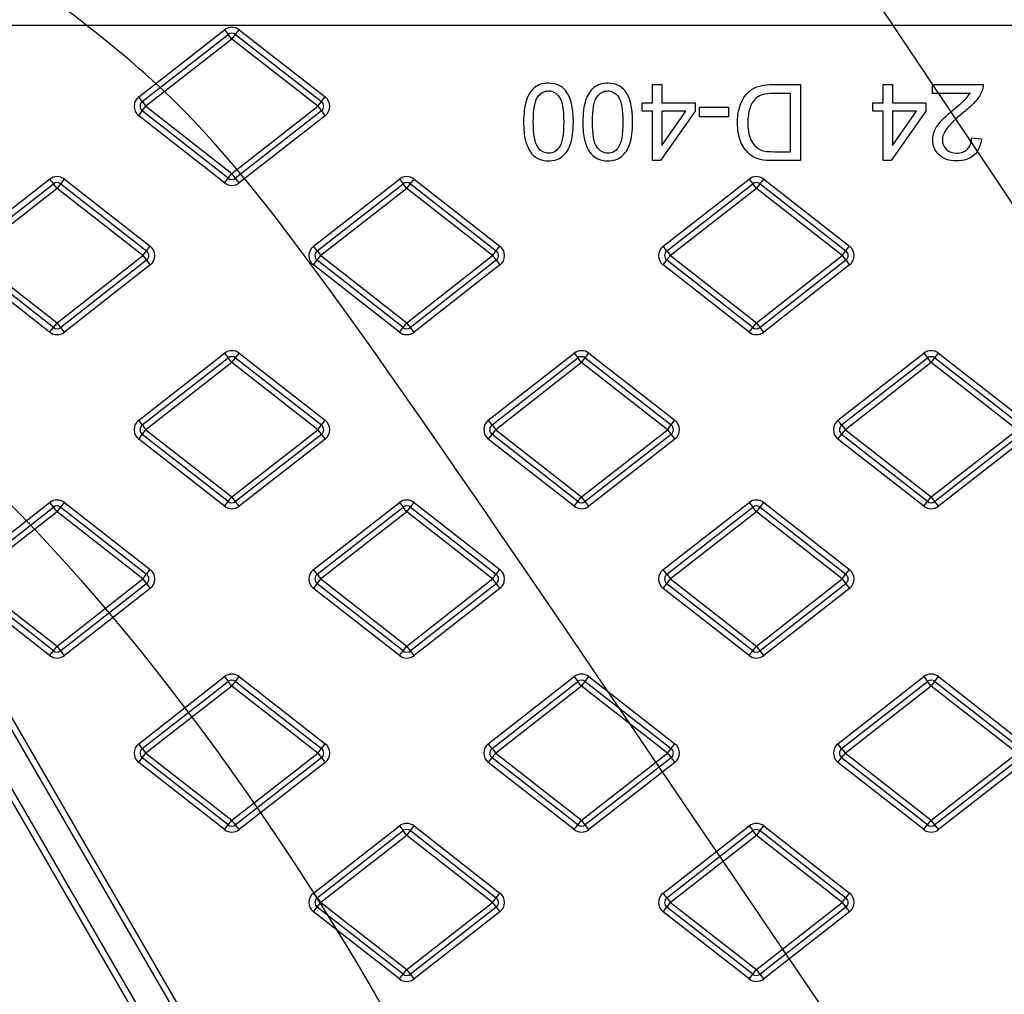
# Model space of a CAD drawing. Units: millimetres. Extents: x 0 to 291, y 0 to 204.
# Drawn here: x 134 to 148, y 86 to 99 of the extents above; entities that cross this region are included whole.
import ezdxf
from ezdxf.enums import TextEntityAlignment as Align

# ---------------------------------------------------------------- set-up
doc = ezdxf.new("R2010")
doc.units = ezdxf.units.MM
for name, color, linetype in [('Predeterminado', 7, 'Continuous'), ('TC-4T-3', 7, 'Continuous'), ('TC-4T-4', 7, 'Continuous')]:
    doc.layers.add(name, color=color, linetype=linetype)
doc.styles.add('SEACAD_Arial', font='arial.ttf')
doc.dimstyles.new('ISO', dxfattribs={"dimtxt": 3.125, "dimasz": 3.125, "dimexe": 1.5625, "dimexo": 0, "dimgap": 0.78125, "dimtad": 0, "dimlfac": 12.5, "dimtxsty": 'SEACAD_Arial', "dimblk1": '_SE_FILLED', "dimblk2": '_SE_FILLED', "dimsah": 1, "dimcen": 1.5625, "dimadec": 1, "dimazin": 0, "dimtfac": 0.5, "dimtmove": 0, "dimatfit": 3, "dimfxl": 1, "dimarcsym": 0})

# ---------------------------------------------------------------- blocks, each defined once
blk = doc.blocks.new('SE')
at = {"layer": 'TC-4T-3', "color": 7, "linetype": 'Continuous'}
for p, q in [((136.314, 85.082), (133.171, 90.504)), ((133.24, 90.544), (136.384, 85.122))]:
    blk.add_line(p, q, dxfattribs=at)
at = {"layer": 'TC-4T-4', "color": 7, "linetype": 'Continuous'}
for p, q in [((166.66, 99.017), (128.879, 99.017)), ((135.956, 98.063), (137.106, 98.962)), ((136.005, 98), (137.155, 98.898)), ((137.106, 98.962), (137.155, 98.898)), ((137.204, 98.835), (137.155, 98.898)), ((137.204, 98.835), (137.254, 98.898)), ((137.254, 98.898), (137.303, 98.962)), ((137.254, 98.898), (138.404, 98)), ((137.303, 98.962), (138.453, 98.063)), ((137.204, 98.835), (136.054, 97.937)), ((138.354, 97.937), (137.204, 98.835)), ((142.839, 97.985), (142.839, 98.229)), ((142.839, 98.229), (142.964, 98.229)), ((142.964, 98.229), (142.964, 97.985)), ((144.684, 97.328), (144.684, 98.11)), ((144.819, 98.229), (144.819, 97.209)), ((145.928, 97.985), (145.928, 98.229)), ((145.928, 98.229), (146.052, 98.229)), ((146.052, 98.229), (146.052, 97.985)), ((146.587, 98.11), (146.587, 98.229)), ((146.587, 98.229), (147.265, 98.229)), ((147.09, 98.11), (146.587, 98.11)), ((136.005, 98), (135.956, 98.063)), ((136.005, 98), (136.054, 97.937)), ((138.354, 97.937), (138.404, 98)), ((138.404, 98), (138.453, 98.063)), ((142.7, 97.87), (142.7, 97.985)), ((142.7, 97.985), (142.839, 97.985)), ((142.964, 97.985), (143.407, 97.985)), ((143.407, 97.985), (143.407, 97.87)), ((145.789, 97.87), (145.789, 97.985)), ((145.789, 97.985), (145.928, 97.985)), ((146.052, 97.985), (146.496, 97.985)), ((146.496, 97.985), (146.496, 97.87)), ((135.956, 97.811), (136.005, 97.874)), ((136.005, 97.874), (136.054, 97.937)), ((137.155, 96.975), (136.005, 97.874)), ((136.054, 97.937), (137.204, 97.038)), ((137.204, 97.038), (138.354, 97.937)), ((138.404, 97.874), (137.254, 96.975)), ((138.354, 97.937), (138.404, 97.874)), ((138.404, 97.874), (138.453, 97.811)), ((142.839, 97.87), (142.7, 97.87)), ((142.839, 97.209), (142.839, 97.87)), ((143.407, 97.87), (142.942, 97.209)), ((142.964, 97.87), (142.964, 97.411)), ((142.964, 97.411), (143.284, 97.87)), ((143.284, 97.87), (142.964, 97.87)), ((143.465, 97.796), (143.465, 97.923)), ((143.465, 97.923), (143.853, 97.923)), ((143.853, 97.923), (143.853, 97.796)), ((145.928, 97.87), (145.789, 97.87)), ((145.928, 97.209), (145.928, 97.87)), ((146.496, 97.87), (146.031, 97.209)), ((146.052, 97.87), (146.052, 97.411)), ((146.052, 97.411), (146.373, 97.87)), ((146.373, 97.87), (146.052, 97.87)), ((137.106, 96.912), (135.956, 97.811)), ((138.453, 97.811), (137.303, 96.912)), ((143.853, 97.796), (143.465, 97.796)), ((147.112, 97.515), (147.241, 97.501)), ((142.942, 97.209), (142.839, 97.209)), ((146.031, 97.209), (145.928, 97.209)), ((133.614, 96.063), (134.764, 96.962)), ((134.764, 96.962), (134.814, 96.898)), ((134.912, 96.898), (134.961, 96.962)), ((134.961, 96.962), (136.111, 96.063)), ((137.106, 96.912), (137.155, 96.975)), ((137.155, 96.975), (137.204, 97.038)), ((137.254, 96.975), (137.204, 97.038)), ((137.303, 96.912), (137.254, 96.975)), ((138.297, 96.063), (139.447, 96.962)), ((139.447, 96.962), (139.496, 96.898)), ((139.595, 96.898), (139.644, 96.962)), ((139.644, 96.962), (140.794, 96.063)), ((142.98, 96.063), (144.13, 96.962)), ((144.13, 96.962), (144.179, 96.898)), ((144.278, 96.898), (144.327, 96.962)), ((144.327, 96.962), (145.477, 96.063)), ((133.664, 96), (134.814, 96.898)), ((134.863, 96.835), (133.713, 95.937)), ((134.863, 96.835), (134.814, 96.898)), ((134.863, 96.835), (134.912, 96.898)), ((136.013, 95.937), (134.863, 96.835)), ((134.912, 96.898), (136.062, 96)), ((138.346, 96), (139.496, 96.898)), ((139.546, 96.835), (138.396, 95.937)), ((139.546, 96.835), (139.496, 96.898)), ((139.546, 96.835), (139.595, 96.898)), ((140.696, 95.937), (139.546, 96.835)), ((139.595, 96.898), (140.745, 96)), ((143.029, 96), (144.179, 96.898)), ((144.228, 96.835), (143.078, 95.937)), ((144.228, 96.835), (144.179, 96.898)), ((144.228, 96.835), (144.278, 96.898)), ((145.378, 95.937), (144.228, 96.835)), ((144.278, 96.898), (145.428, 96)), ((136.013, 95.937), (136.062, 96)), ((136.062, 96), (136.111, 96.063)), ((138.346, 96), (138.297, 96.063)), ((138.346, 96), (138.396, 95.937)), ((140.696, 95.937), (140.745, 96)), ((140.745, 96), (140.794, 96.063)), ((143.029, 96), (142.98, 96.063)), ((143.029, 96), (143.078, 95.937)), ((145.378, 95.937), (145.428, 96)), ((145.428, 96), (145.477, 96.063)), ((134.814, 94.975), (133.664, 95.874)), ((133.713, 95.937), (134.863, 95.038)), ((134.863, 95.038), (136.013, 95.937)), ((136.062, 95.874), (134.912, 94.975)), ((136.013, 95.937), (136.062, 95.874)), ((136.062, 95.874), (136.111, 95.811)), ((138.297, 95.811), (138.346, 95.874)), ((138.346, 95.874), (138.396, 95.937)), ((139.496, 94.975), (138.346, 95.874)), ((138.396, 95.937), (139.546, 95.038)), ((139.546, 95.038), (140.696, 95.937)), ((140.745, 95.874), (139.595, 94.975)), ((140.696, 95.937), (140.745, 95.874)), ((140.745, 95.874), (140.794, 95.811)), ((142.98, 95.811), (143.029, 95.874)), ((143.029, 95.874), (143.078, 95.937)), ((144.179, 94.975), (143.029, 95.874)), ((143.078, 95.937), (144.228, 95.038)), ((144.228, 95.038), (145.378, 95.937)), ((145.428, 95.874), (144.278, 94.975)), ((145.378, 95.937), (145.428, 95.874)), ((145.428, 95.874), (145.477, 95.811)), ((134.764, 94.912), (133.614, 95.811)), ((136.111, 95.811), (134.961, 94.912)), ((139.447, 94.912), (138.297, 95.811)), ((140.794, 95.811), (139.644, 94.912)), ((144.13, 94.912), (142.98, 95.811)), ((145.477, 95.811), (144.327, 94.912)), ((134.764, 94.912), (134.814, 94.975)), ((134.814, 94.975), (134.863, 95.038)), ((134.912, 94.975), (134.863, 95.038)), ((134.961, 94.912), (134.912, 94.975)), ((139.447, 94.912), (139.496, 94.975)), ((139.496, 94.975), (139.546, 95.038)), ((139.595, 94.975), (139.546, 95.038)), ((139.644, 94.912), (139.595, 94.975)), ((144.13, 94.912), (144.179, 94.975)), ((144.179, 94.975), (144.228, 95.038)), ((144.278, 94.975), (144.228, 95.038)), ((144.327, 94.912), (144.278, 94.975)), ((135.956, 93.731), (137.106, 94.629)), ((136.005, 93.668), (137.155, 94.566)), ((137.106, 94.629), (137.155, 94.566)), ((137.204, 94.503), (137.155, 94.566)), ((137.204, 94.503), (137.254, 94.566)), ((137.254, 94.566), (137.303, 94.629)), ((137.254, 94.566), (138.404, 93.668)), ((137.303, 94.629), (138.453, 93.731)), ((140.638, 93.731), (141.788, 94.629)), ((140.688, 93.668), (141.838, 94.566)), ((141.788, 94.629), (141.838, 94.566)), ((141.887, 94.503), (141.838, 94.566)), ((141.887, 94.503), (141.936, 94.566)), ((141.936, 94.566), (141.985, 94.629)), ((141.936, 94.566), (143.086, 93.668)), ((141.985, 94.629), (143.135, 93.731)), ((145.321, 93.731), (146.471, 94.629)), ((145.37, 93.668), (146.52, 94.566)), ((146.471, 94.629), (146.52, 94.566)), ((146.57, 94.503), (146.52, 94.566)), ((146.57, 94.503), (146.619, 94.566)), ((146.619, 94.566), (146.668, 94.629)), ((146.619, 94.566), (147.769, 93.668)), ((146.668, 94.629), (147.818, 93.731)), ((137.204, 94.503), (136.054, 93.605)), ((138.354, 93.605), (137.204, 94.503)), ((141.887, 94.503), (140.737, 93.605)), ((143.037, 93.605), (141.887, 94.503)), ((146.57, 94.503), (145.42, 93.605)), ((147.72, 93.605), (146.57, 94.503)), ((136.005, 93.668), (135.956, 93.731)), ((136.005, 93.668), (136.054, 93.605)), ((138.354, 93.605), (138.404, 93.668)), ((138.404, 93.668), (138.453, 93.731)), ((140.688, 93.668), (140.638, 93.731)), ((140.688, 93.668), (140.737, 93.605)), ((143.037, 93.605), (143.086, 93.668)), ((143.086, 93.668), (143.135, 93.731)), ((145.37, 93.668), (145.321, 93.731)), ((145.37, 93.668), (145.42, 93.605)), ((135.956, 93.479), (136.005, 93.542)), ((136.005, 93.542), (136.054, 93.605)), ((137.155, 92.643), (136.005, 93.542)), ((136.054, 93.605), (137.204, 92.706)), ((137.204, 92.706), (138.354, 93.605)), ((138.404, 93.542), (137.254, 92.643)), ((138.354, 93.605), (138.404, 93.542)), ((138.404, 93.542), (138.453, 93.479)), ((140.638, 93.479), (140.688, 93.542)), ((140.688, 93.542), (140.737, 93.605)), ((141.838, 92.643), (140.688, 93.542)), ((140.737, 93.605), (141.887, 92.706)), ((141.887, 92.706), (143.037, 93.605)), ((143.086, 93.542), (141.936, 92.643)), ((143.037, 93.605), (143.086, 93.542)), ((143.086, 93.542), (143.135, 93.479)), ((145.321, 93.479), (145.37, 93.542)), ((145.37, 93.542), (145.42, 93.605)), ((146.52, 92.643), (145.37, 93.542)), ((145.42, 93.605), (146.57, 92.706)), ((146.57, 92.706), (147.72, 93.605)), ((147.769, 93.542), (146.619, 92.643)), ((137.106, 92.58), (135.956, 93.479)), ((138.453, 93.479), (137.303, 92.58)), ((141.788, 92.58), (140.638, 93.479)), ((143.135, 93.479), (141.985, 92.58)), ((146.471, 92.58), (145.321, 93.479)), ((147.818, 93.479), (146.668, 92.58)), ((137.155, 92.643), (137.204, 92.706)), ((137.254, 92.643), (137.204, 92.706)), ((141.838, 92.643), (141.887, 92.706)), ((141.936, 92.643), (141.887, 92.706)), ((146.52, 92.643), (146.57, 92.706)), ((146.619, 92.643), (146.57, 92.706)), ((132.614, 92.575), (136.652, 85.61)), ((133.614, 91.731), (134.764, 92.629)), ((133.664, 91.668), (134.814, 92.566)), ((134.764, 92.629), (134.814, 92.566)), ((134.863, 92.503), (134.814, 92.566)), ((134.863, 92.503), (134.912, 92.566)), ((134.912, 92.566), (134.961, 92.629)), ((134.912, 92.566), (136.062, 91.668)), ((134.961, 92.629), (136.111, 91.731)), ((137.106, 92.58), (137.155, 92.643)), ((137.303, 92.58), (137.254, 92.643)), ((138.297, 91.731), (139.447, 92.629)), ((138.346, 91.668), (139.496, 92.566)), ((139.447, 92.629), (139.496, 92.566)), ((139.546, 92.503), (139.496, 92.566)), ((139.546, 92.503), (139.595, 92.566)), ((139.595, 92.566), (139.644, 92.629)), ((139.595, 92.566), (140.745, 91.668)), ((139.644, 92.629), (140.794, 91.731)), ((141.788, 92.58), (141.838, 92.643)), ((141.985, 92.58), (141.936, 92.643)), ((142.98, 91.731), (144.13, 92.629)), ((143.029, 91.668), (144.179, 92.566)), ((144.13, 92.629), (144.179, 92.566)), ((144.228, 92.503), (144.179, 92.566)), ((144.228, 92.503), (144.278, 92.566)), ((144.278, 92.566), (144.327, 92.629)), ((144.278, 92.566), (145.428, 91.668)), ((144.327, 92.629), (145.477, 91.731)), ((146.471, 92.58), (146.52, 92.643)), ((146.668, 92.58), (146.619, 92.643)), ((136.583, 85.57), (132.545, 92.535)), ((134.863, 92.503), (133.713, 91.605)), ((136.013, 91.605), (134.863, 92.503)), ((139.546, 92.503), (138.396, 91.605)), ((140.696, 91.605), (139.546, 92.503)), ((144.228, 92.503), (143.078, 91.605)), ((145.378, 91.605), (144.228, 92.503)), ((136.013, 91.605), (136.062, 91.668)), ((136.062, 91.668), (136.111, 91.731)), ((138.346, 91.668), (138.297, 91.731)), ((138.346, 91.668), (138.396, 91.605)), ((140.696, 91.605), (140.745, 91.668)), ((140.745, 91.668), (140.794, 91.731)), ((143.029, 91.668), (142.98, 91.731)), ((143.029, 91.668), (143.078, 91.605)), ((145.378, 91.605), (145.428, 91.668)), ((145.428, 91.668), (145.477, 91.731)), ((134.814, 90.643), (133.664, 91.542)), ((133.713, 91.605), (134.863, 90.706)), ((134.863, 90.706), (136.013, 91.605)), ((136.062, 91.542), (134.912, 90.643)), ((136.013, 91.605), (136.062, 91.542)), ((136.062, 91.542), (136.111, 91.479)), ((138.297, 91.479), (138.346, 91.542)), ((138.346, 91.542), (138.396, 91.605)), ((139.496, 90.643), (138.346, 91.542)), ((138.396, 91.605), (139.546, 90.706)), ((139.546, 90.706), (140.696, 91.605)), ((140.745, 91.542), (139.595, 90.643)), ((140.696, 91.605), (140.745, 91.542)), ((140.745, 91.542), (140.794, 91.479)), ((142.98, 91.479), (143.029, 91.542)), ((143.029, 91.542), (143.078, 91.605)), ((144.179, 90.643), (143.029, 91.542)), ((143.078, 91.605), (144.228, 90.706)), ((144.228, 90.706), (145.378, 91.605)), ((145.428, 91.542), (144.278, 90.643)), ((145.378, 91.605), (145.428, 91.542)), ((145.428, 91.542), (145.477, 91.479)), ((134.764, 90.58), (133.614, 91.479)), ((136.111, 91.479), (134.961, 90.58)), ((139.447, 90.58), (138.297, 91.479)), ((140.794, 91.479), (139.644, 90.58)), ((144.13, 90.58), (142.98, 91.479)), ((145.477, 91.479), (144.327, 90.58)), ((134.764, 90.58), (134.814, 90.643)), ((134.814, 90.643), (134.863, 90.706)), ((134.912, 90.643), (134.863, 90.706)), ((134.961, 90.58), (134.912, 90.643)), ((139.447, 90.58), (139.496, 90.643)), ((139.496, 90.643), (139.546, 90.706)), ((139.595, 90.643), (139.546, 90.706)), ((139.644, 90.58), (139.595, 90.643)), ((144.13, 90.58), (144.179, 90.643)), ((144.179, 90.643), (144.228, 90.706)), ((144.278, 90.643), (144.228, 90.706)), ((144.327, 90.58), (144.278, 90.643)), ((135.956, 89.398), (137.106, 90.297)), ((136.005, 89.335), (137.155, 90.234)), ((137.106, 90.297), (137.155, 90.234)), ((137.204, 90.171), (137.155, 90.234)), ((137.204, 90.171), (137.254, 90.234)), ((137.254, 90.234), (137.303, 90.297)), ((137.254, 90.234), (138.404, 89.335)), ((137.303, 90.297), (138.453, 89.398)), ((140.638, 89.398), (141.788, 90.297)), ((140.688, 89.335), (141.838, 90.234)), ((141.788, 90.297), (141.838, 90.234)), ((141.887, 90.171), (141.838, 90.234)), ((141.887, 90.171), (141.936, 90.234)), ((141.936, 90.234), (141.985, 90.297)), ((141.936, 90.234), (143.086, 89.335)), ((141.985, 90.297), (143.135, 89.398)), ((145.321, 89.398), (146.471, 90.297)), ((145.37, 89.335), (146.52, 90.234)), ((146.471, 90.297), (146.52, 90.234)), ((146.57, 90.171), (146.52, 90.234)), ((146.57, 90.171), (146.619, 90.234)), ((146.619, 90.234), (146.668, 90.297)), ((146.619, 90.234), (147.769, 89.335)), ((146.668, 90.297), (147.818, 89.398)), ((137.204, 90.171), (136.054, 89.272)), ((138.354, 89.272), (137.204, 90.171)), ((141.887, 90.171), (140.737, 89.272)), ((143.037, 89.272), (141.887, 90.171)), ((146.57, 90.171), (145.42, 89.272)), ((147.72, 89.272), (146.57, 90.171)), ((136.005, 89.335), (135.956, 89.398)), ((136.005, 89.335), (136.054, 89.272)), ((136.005, 89.209), (136.054, 89.272)), ((136.054, 89.272), (137.204, 88.374)), ((137.204, 88.374), (138.354, 89.272)), ((138.354, 89.272), (138.404, 89.335)), ((138.354, 89.272), (138.404, 89.209)), ((138.404, 89.335), (138.453, 89.398)), ((140.688, 89.335), (140.638, 89.398)), ((140.688, 89.335), (140.737, 89.272)), ((140.688, 89.209), (140.737, 89.272)), ((140.737, 89.272), (141.887, 88.374)), ((141.887, 88.374), (143.037, 89.272)), ((143.037, 89.272), (143.086, 89.335)), ((143.037, 89.272), (143.086, 89.209)), ((143.086, 89.335), (143.135, 89.398)), ((145.37, 89.335), (145.321, 89.398)), ((145.37, 89.335), (145.42, 89.272)), ((145.37, 89.209), (145.42, 89.272)), ((145.42, 89.272), (146.57, 88.374)), ((146.57, 88.374), (147.72, 89.272)), ((135.956, 89.146), (136.005, 89.209)), ((137.106, 88.248), (135.956, 89.146)), ((137.155, 88.311), (136.005, 89.209)), ((138.404, 89.209), (137.254, 88.311)), ((138.453, 89.146), (137.303, 88.248)), ((138.404, 89.209), (138.453, 89.146)), ((140.638, 89.146), (140.688, 89.209)), ((141.788, 88.248), (140.638, 89.146)), ((141.838, 88.311), (140.688, 89.209)), ((143.086, 89.209), (141.936, 88.311)), ((143.135, 89.146), (141.985, 88.248)), ((143.086, 89.209), (143.135, 89.146)), ((145.321, 89.146), (145.37, 89.209)), ((146.471, 88.248), (145.321, 89.146)), ((146.52, 88.311), (145.37, 89.209)), ((147.769, 89.209), (146.619, 88.311)), ((147.818, 89.146), (146.668, 88.248)), ((137.155, 88.311), (137.204, 88.374)), ((137.254, 88.311), (137.204, 88.374)), ((141.838, 88.311), (141.887, 88.374)), ((141.936, 88.311), (141.887, 88.374)), ((146.52, 88.311), (146.57, 88.374)), ((146.619, 88.311), (146.57, 88.374)), ((137.106, 88.248), (137.155, 88.311)), ((137.303, 88.248), (137.254, 88.311)), ((138.297, 87.398), (139.447, 88.297)), ((138.346, 87.335), (139.496, 88.234)), ((139.447, 88.297), (139.496, 88.234)), ((139.546, 88.171), (139.496, 88.234)), ((139.546, 88.171), (139.595, 88.234)), ((139.595, 88.234), (139.644, 88.297)), ((139.595, 88.234), (140.745, 87.335)), ((139.644, 88.297), (140.794, 87.398)), ((141.788, 88.248), (141.838, 88.311)), ((141.985, 88.248), (141.936, 88.311)), ((142.98, 87.398), (144.13, 88.297)), ((143.029, 87.335), (144.179, 88.234)), ((144.13, 88.297), (144.179, 88.234)), ((144.228, 88.171), (144.179, 88.234)), ((144.228, 88.171), (144.278, 88.234)), ((144.278, 88.234), (144.327, 88.297)), ((144.278, 88.234), (145.428, 87.335)), ((144.327, 88.297), (145.477, 87.398)), ((146.471, 88.248), (146.52, 88.311)), ((146.668, 88.248), (146.619, 88.311)), ((139.546, 88.171), (138.396, 87.272)), ((140.696, 87.272), (139.546, 88.171)), ((144.228, 88.171), (143.078, 87.272)), ((145.378, 87.272), (144.228, 88.171)), ((138.346, 87.335), (138.297, 87.398)), ((138.346, 87.335), (138.396, 87.272)), ((140.696, 87.272), (140.745, 87.335)), ((140.745, 87.335), (140.794, 87.398)), ((143.029, 87.335), (142.98, 87.398)), ((143.029, 87.335), (143.078, 87.272)), ((145.378, 87.272), (145.428, 87.335)), ((145.428, 87.335), (145.477, 87.398)), ((138.297, 87.146), (138.346, 87.209)), ((138.346, 87.209), (138.396, 87.272)), ((139.496, 86.311), (138.346, 87.209)), ((138.396, 87.272), (139.546, 86.374)), ((139.546, 86.374), (140.696, 87.272)), ((140.745, 87.209), (139.595, 86.311)), ((140.696, 87.272), (140.745, 87.209)), ((140.745, 87.209), (140.794, 87.146)), ((142.98, 87.146), (143.029, 87.209)), ((143.029, 87.209), (143.078, 87.272)), ((144.179, 86.311), (143.029, 87.209)), ((143.078, 87.272), (144.228, 86.374)), ((144.228, 86.374), (145.378, 87.272)), ((145.428, 87.209), (144.278, 86.311)), ((145.378, 87.272), (145.428, 87.209)), ((145.428, 87.209), (145.477, 87.146)), ((139.447, 86.248), (138.297, 87.146)), ((140.794, 87.146), (139.644, 86.248)), ((144.13, 86.248), (142.98, 87.146)), ((145.477, 87.146), (144.327, 86.248)), ((139.496, 86.311), (139.546, 86.374)), ((139.595, 86.311), (139.546, 86.374)), ((144.179, 86.311), (144.228, 86.374)), ((144.278, 86.311), (144.228, 86.374)), ((139.447, 86.248), (139.496, 86.311)), ((139.644, 86.248), (139.595, 86.311)), ((144.13, 86.248), (144.179, 86.311)), ((144.327, 86.248), (144.278, 86.311))]:
    blk.add_line(p, q, dxfattribs=at)
for centre, radius, start, end in [((137.204, 98.835), 0.16, 52.0013, 127.9987), ((137.204, 98.835), 0.08, 52.0013, 127.9987), ((136.054, 97.937), 0.16, 127.9987, 232.0013), ((136.054, 97.937), 0.08, 127.9987, 232.0013), ((138.354, 97.937), 0.08, 307.9987, 52.0013), ((138.354, 97.937), 0.16, 307.9987, 52.0013), ((134.863, 96.835), 0.16, 52.0013, 127.9987), ((134.863, 96.835), 0.08, 52.0013, 127.9987), ((137.204, 97.038), 0.08, 232.0013, 307.9987), ((139.546, 96.835), 0.16, 52.0013, 127.9987), ((139.546, 96.835), 0.08, 52.0013, 127.9987), ((144.228, 96.835), 0.16, 52.0013, 127.9987), ((144.228, 96.835), 0.08, 52.0013, 127.9987), ((137.204, 97.038), 0.16, 232.0013, 307.9987), ((136.013, 95.937), 0.08, 307.9987, 52.0013), ((136.013, 95.937), 0.16, 307.9987, 52.0013), ((138.396, 95.937), 0.16, 127.9987, 232.0013), ((138.396, 95.937), 0.08, 127.9987, 232.0013), ((140.696, 95.937), 0.08, 307.9987, 52.0013), ((140.696, 95.937), 0.16, 307.9987, 52.0013), ((143.078, 95.937), 0.16, 127.9987, 232.0013), ((143.078, 95.937), 0.08, 127.9987, 232.0013), ((145.378, 95.937), 0.08, 307.9987, 52.0013), ((145.378, 95.937), 0.16, 307.9987, 52.0013), ((134.863, 95.038), 0.08, 232.0013, 307.9987), ((139.546, 95.038), 0.08, 232.0013, 307.9987), ((144.228, 95.038), 0.08, 232.0013, 307.9987), ((134.863, 95.038), 0.16, 232.0013, 307.9987), ((139.546, 95.038), 0.16, 232.0013, 307.9987), ((144.228, 95.038), 0.16, 232.0013, 307.9987), ((137.204, 94.503), 0.16, 52.0013, 127.9987), ((137.204, 94.503), 0.08, 52.0013, 127.9987), ((141.887, 94.503), 0.16, 52.0013, 127.9987), ((141.887, 94.503), 0.08, 52.0013, 127.9987), ((146.57, 94.503), 0.16, 52.0013, 127.9987), ((146.57, 94.503), 0.08, 52.0013, 127.9987), ((136.054, 93.605), 0.16, 127.9987, 232.0013), ((136.054, 93.605), 0.08, 127.9987, 232.0013), ((138.354, 93.605), 0.08, 307.9987, 52.0013), ((138.354, 93.605), 0.16, 307.9987, 52.0013), ((140.737, 93.605), 0.16, 127.9987, 232.0013), ((140.737, 93.605), 0.08, 127.9987, 232.0013), ((143.037, 93.605), 0.08, 307.9987, 52.0013), ((143.037, 93.605), 0.16, 307.9987, 52.0013), ((145.42, 93.605), 0.16, 127.9987, 232.0013), ((145.42, 93.605), 0.08, 127.9987, 232.0013), ((134.863, 92.503), 0.16, 52.0013, 127.9987), ((134.863, 92.503), 0.08, 52.0013, 127.9987), ((137.204, 92.706), 0.16, 232.0013, 307.9987), ((137.204, 92.706), 0.08, 232.0013, 307.9987), ((139.546, 92.503), 0.16, 52.0013, 127.9987), ((139.546, 92.503), 0.08, 52.0013, 127.9987), ((141.887, 92.706), 0.16, 232.0013, 307.9987), ((141.887, 92.706), 0.08, 232.0013, 307.9987), ((144.228, 92.503), 0.16, 52.0013, 127.9987), ((144.228, 92.503), 0.08, 52.0013, 127.9987), ((146.57, 92.706), 0.16, 232.0013, 307.9987), ((146.57, 92.706), 0.08, 232.0013, 307.9987), ((136.013, 91.605), 0.08, 307.9987, 52.0013), ((136.013, 91.605), 0.16, 307.9987, 52.0013), ((138.396, 91.605), 0.16, 127.9987, 232.0013), ((138.396, 91.605), 0.08, 127.9987, 232.0013), ((140.696, 91.605), 0.08, 307.9987, 52.0013), ((140.696, 91.605), 0.16, 307.9987, 52.0013), ((143.078, 91.605), 0.16, 127.9987, 232.0013), ((143.078, 91.605), 0.08, 127.9987, 232.0013), ((145.378, 91.605), 0.08, 307.9987, 52.0013), ((145.378, 91.605), 0.16, 307.9987, 52.0013), ((134.863, 90.706), 0.08, 232.0013, 307.9987), ((139.546, 90.706), 0.08, 232.0013, 307.9987), ((144.228, 90.706), 0.08, 232.0013, 307.9987), ((134.863, 90.706), 0.16, 232.0013, 307.9987), ((139.546, 90.706), 0.16, 232.0013, 307.9987), ((144.228, 90.706), 0.16, 232.0013, 307.9987), ((137.204, 90.171), 0.16, 52.0013, 127.9987), ((141.887, 90.171), 0.16, 52.0013, 127.9987), ((146.57, 90.171), 0.16, 52.0013, 127.9987), ((137.204, 90.171), 0.08, 52.0013, 127.9987), ((141.887, 90.171), 0.08, 52.0013, 127.9987), ((146.57, 90.171), 0.08, 52.0013, 127.9987), ((136.054, 89.272), 0.16, 127.9987, 232.0013), ((136.054, 89.272), 0.08, 127.9987, 232.0013), ((138.354, 89.272), 0.08, 307.9987, 52.0013), ((138.354, 89.272), 0.16, 307.9987, 52.0013), ((140.737, 89.272), 0.16, 127.9987, 232.0013), ((140.737, 89.272), 0.08, 127.9987, 232.0013), ((143.037, 89.272), 0.08, 307.9987, 52.0013), ((143.037, 89.272), 0.16, 307.9987, 52.0013), ((145.42, 89.272), 0.16, 127.9987, 232.0013), ((145.42, 89.272), 0.08, 127.9987, 232.0013), ((137.204, 88.374), 0.16, 232.0013, 307.9987), ((137.204, 88.374), 0.08, 232.0013, 307.9987), ((139.546, 88.171), 0.16, 52.0013, 127.9987), ((139.546, 88.171), 0.08, 52.0013, 127.9987), ((141.887, 88.374), 0.16, 232.0013, 307.9987), ((141.887, 88.374), 0.08, 232.0013, 307.9987), ((144.228, 88.171), 0.16, 52.0013, 127.9987), ((144.228, 88.171), 0.08, 52.0013, 127.9987), ((146.57, 88.374), 0.16, 232.0013, 307.9987), ((146.57, 88.374), 0.08, 232.0013, 307.9987), ((138.396, 87.272), 0.16, 127.9987, 232.0013), ((138.396, 87.272), 0.08, 127.9987, 232.0013), ((140.696, 87.272), 0.08, 307.9987, 52.0013), ((140.696, 87.272), 0.16, 307.9987, 52.0013), ((143.078, 87.272), 0.16, 127.9987, 232.0013), ((143.078, 87.272), 0.08, 127.9987, 232.0013), ((145.378, 87.272), 0.08, 307.9987, 52.0013), ((145.378, 87.272), 0.16, 307.9987, 52.0013), ((139.546, 86.374), 0.16, 232.0013, 307.9987), ((139.546, 86.374), 0.08, 232.0013, 307.9987), ((144.228, 86.374), 0.16, 232.0013, 307.9987), ((144.228, 86.374), 0.08, 232.0013, 307.9987)]:
    blk.add_arc(centre, radius, start, end, dxfattribs=at)
for points, knots in [([(141.777, 97.727), (141.777, 97.606), (141.765, 97.509), (141.74, 97.435), (141.715, 97.362), (141.678, 97.305), (141.629, 97.265), (141.581, 97.225), (141.519, 97.206), (141.39, 97.206), (141.341, 97.218), (141.3, 97.239), (141.258, 97.261), (141.224, 97.293), (141.171, 97.376), (141.15, 97.426), (141.134, 97.486), (141.119, 97.546), (141.111, 97.626), (141.111, 97.846), (141.124, 97.943), (141.148, 98.017), (141.173, 98.091), (141.21, 98.148), (141.258, 98.187), (141.308, 98.227), (141.37, 98.246), (141.543, 98.246), (141.621, 98.212), (141.677, 98.142), (141.745, 98.057), (141.777, 97.918), (141.777, 97.727)], [0, 0, 0, 0, 0.105586, 0.105586, 0.105586, 0.1791, 0.1791, 0.1791, 0.250528, 0.250528, 0.303608, 0.303608, 0.303608, 0.358415, 0.358415, 0.413222, 0.413222, 0.413222, 0.500814, 0.500814, 0.604978, 0.604978, 0.604978, 0.678609, 0.678609, 0.678609, 0.750144, 0.750144, 0.844439, 0.844439, 0.844439, 1, 1, 1, 1]), ([(142.571, 97.727), (142.571, 97.606), (142.558, 97.509), (142.534, 97.435), (142.509, 97.361), (142.472, 97.305), (142.423, 97.265), (142.374, 97.225), (142.312, 97.206), (142.183, 97.206), (142.135, 97.218), (142.093, 97.239), (142.051, 97.261), (142.017, 97.293), (141.964, 97.376), (141.943, 97.426), (141.928, 97.486), (141.913, 97.546), (141.904, 97.626), (141.904, 97.846), (141.917, 97.943), (141.942, 98.017), (141.967, 98.09), (142.003, 98.148), (142.101, 98.226), (142.163, 98.246), (142.337, 98.246), (142.413, 98.212), (142.47, 98.142), (142.538, 98.057), (142.571, 97.918), (142.571, 97.727)], [0, 0, 0, 0, 0.105567, 0.105567, 0.105567, 0.179114, 0.179114, 0.179114, 0.251329, 0.251329, 0.303849, 0.303849, 0.303849, 0.358623, 0.358623, 0.413397, 0.413397, 0.413397, 0.500993, 0.500993, 0.605161, 0.605161, 0.605161, 0.677056, 0.677056, 0.748952, 0.748952, 0.844376, 0.844376, 0.844376, 1, 1, 1, 1]), ([(141.648, 97.727), (141.648, 97.894), (141.629, 98.006), (141.589, 98.061), (141.55, 98.116), (141.502, 98.144), (141.445, 98.143), (141.387, 98.142), (141.339, 98.116), (141.299, 98.061), (141.26, 98.006), (141.241, 97.894), (141.241, 97.559), (141.261, 97.447), (141.338, 97.337), (141.387, 97.309), (141.503, 97.309), (141.549, 97.334), (141.584, 97.382), (141.628, 97.444), (141.648, 97.559), (141.648, 97.727)], [0, 0, 0, 0, 0.165938, 0.165938, 0.165938, 0.24969, 0.24969, 0.24969, 0.333643, 0.333643, 0.333643, 0.45845, 0.45845, 0.583258, 0.583258, 0.708065, 0.708065, 0.828569, 0.828569, 0.828569, 1, 1, 1, 1]), ([(142.441, 97.727), (142.441, 97.894), (142.421, 98.006), (142.383, 98.061), (142.343, 98.116), (142.295, 98.144), (142.237, 98.143), (142.18, 98.142), (142.132, 98.116), (142.053, 98.006), (142.034, 97.894), (142.034, 97.559), (142.053, 97.447), (142.093, 97.392), (142.132, 97.338), (142.18, 97.309), (142.296, 97.309), (142.343, 97.334), (142.377, 97.382), (142.421, 97.444), (142.441, 97.559), (142.441, 97.727)], [0, 0, 0, 0, 0.16584, 0.16584, 0.16584, 0.249972, 0.249972, 0.249972, 0.388441, 0.388441, 0.52691, 0.52691, 0.665379, 0.665379, 0.665379, 0.748429, 0.748429, 0.828615, 0.828615, 0.828615, 1, 1, 1, 1]), ([(144.819, 97.209), (144.701, 97.209), (144.584, 97.209), (144.467, 97.209), (144.388, 97.209), (144.327, 97.214), (144.285, 97.223), (144.227, 97.237), (144.177, 97.261), (144.136, 97.297), (144.082, 97.343), (144.042, 97.4), (143.989, 97.542), (143.975, 97.623), (143.975, 97.791), (143.984, 97.86), (144.02, 97.98), (144.044, 98.029), (144.071, 98.068), (144.1, 98.108), (144.131, 98.139), (144.165, 98.161), (144.198, 98.184), (144.239, 98.201), (144.287, 98.212), (144.334, 98.223), (144.389, 98.229), (144.45, 98.229), (144.573, 98.229), (144.696, 98.229), (144.819, 98.229)], [0, 0, 0, 0, 0.150635, 0.150635, 0.150635, 0.228663, 0.228663, 0.228663, 0.300656, 0.300656, 0.300656, 0.397229, 0.397229, 0.493801, 0.493801, 0.57596, 0.57596, 0.658118, 0.658118, 0.658118, 0.714755, 0.714755, 0.714755, 0.771767, 0.771767, 0.771767, 0.842391, 0.842391, 0.842391, 1, 1, 1, 1]), ([(144.684, 98.11), (144.611, 98.11), (144.539, 98.11), (144.466, 98.11), (144.399, 98.11), (144.346, 98.104), (144.307, 98.091), (144.269, 98.079), (144.239, 98.061), (144.184, 98.006), (144.158, 97.963), (144.123, 97.854), (144.114, 97.789), (144.114, 97.605), (144.131, 97.523), (144.167, 97.465), (144.202, 97.408), (144.244, 97.369), (144.294, 97.349), (144.331, 97.335), (144.389, 97.328), (144.47, 97.328), (144.541, 97.328), (144.613, 97.328), (144.684, 97.328)], [0, 0, 0, 0, 0.131476, 0.131476, 0.131476, 0.228302, 0.228302, 0.228302, 0.304092, 0.304092, 0.408861, 0.408861, 0.513629, 0.513629, 0.657915, 0.657915, 0.657915, 0.763619, 0.763619, 0.763619, 0.870548, 0.870548, 0.870548, 1, 1, 1, 1]), ([(147.241, 97.501), (147.232, 97.405), (147.199, 97.333), (147.141, 97.282), (147.084, 97.231), (147.006, 97.206), (146.81, 97.206), (146.732, 97.233), (146.618, 97.342), (146.59, 97.409), (146.59, 97.53), (146.598, 97.57), (146.614, 97.61), (146.63, 97.649), (146.659, 97.691), (146.736, 97.777), (146.801, 97.837), (146.891, 97.913), (146.966, 97.977), (147.015, 98.019), (147.037, 98.042), (147.058, 98.064), (147.075, 98.087), (147.09, 98.11)], [0, 0, 0, 0, 0.137712, 0.137712, 0.137712, 0.271799, 0.271799, 0.407762, 0.407762, 0.543725, 0.543725, 0.612858, 0.612858, 0.612858, 0.728203, 0.728203, 0.843547, 0.843547, 0.843547, 0.951916, 0.951916, 0.951916, 1, 1, 1, 1]), ([(147.265, 98.229), (147.266, 98.199), (147.261, 98.171), (147.251, 98.142), (147.234, 98.096), (147.205, 98.051), (147.166, 98.007), (147.128, 97.963), (147.073, 97.911), (147.002, 97.854), (146.89, 97.763), (146.816, 97.691), (146.777, 97.638), (146.738, 97.584), (146.719, 97.534), (146.719, 97.436), (146.736, 97.395), (146.772, 97.36), (146.808, 97.326), (146.854, 97.309), (146.972, 97.309), (147.02, 97.328), (147.056, 97.364), (147.092, 97.401), (147.111, 97.451), (147.112, 97.515)], [0, 0, 0, 0, 0.056532, 0.056532, 0.056532, 0.15866, 0.15866, 0.15866, 0.302206, 0.302206, 0.302206, 0.501425, 0.501425, 0.501425, 0.597542, 0.597542, 0.696367, 0.696367, 0.696367, 0.793325, 0.793325, 0.894846, 0.894846, 0.894846, 1, 1, 1, 1])]:
    blk.add_open_spline(points, degree=3, knots=knots, dxfattribs=at)
blk = doc.blocks.new('DMBLK29')
at = {"layer": 'Predeterminado', "linetype": 'Continuous'}
for points in [[(80.599, 127.645), (77.474, 127.124), (80.599, 126.603)], [(167.789, 127.645), (167.789, 126.603), (170.914, 127.124)]]:
    blk.add_hatch(color=7, dxfattribs=at).paths.add_polyline_path(points)
at = {"layer": 'Predeterminado', "color": 7, "linetype": 'Continuous'}
for p, q in [((77.474, 104.846), (77.474, 128.686)), ((170.914, 103.257), (170.914, 128.686)), ((77.474, 127.124), (118.209, 127.124)), ((130.179, 127.124), (170.914, 127.124))]:
    blk.add_line(p, q, dxfattribs=at)
at = {"layer": 'Predeterminado', "color": 7, "linetype": 'Continuous', "style": 'SEACAD_Arial'}
blk.add_text('1168', height=3.125, dxfattribs=at).set_placement((119.303, 128.686), align=Align.TOP_LEFT)
blk = doc.blocks.new('_SE_FILLED')
at = {"color": 0}
blk.add_line((0, 0), (-1, 0), dxfattribs=at)
blk.add_solid([(0, 0), (-1, -0.1665), (-1, 0.1665), (0, 0)], dxfattribs=at)
blk = doc.blocks.new('DMBLK39')
at = {"layer": 'Predeterminado', "linetype": 'Continuous'}
for points in [[(84.747, 120.145), (81.622, 119.624), (84.747, 119.103)], [(163.615, 120.145), (163.615, 119.103), (166.74, 119.624)]]:
    blk.add_hatch(color=7, dxfattribs=at).paths.add_polyline_path(points)
at = {"layer": 'Predeterminado', "color": 7, "linetype": 'Continuous'}
for p, q in [((81.622, 99.097), (81.622, 121.186)), ((166.74, 99.017), (166.74, 121.186)), ((81.622, 119.624), (118.196, 119.624)), ((130.166, 119.624), (166.74, 119.624))]:
    blk.add_line(p, q, dxfattribs=at)
at = {"layer": 'Predeterminado', "color": 7, "linetype": 'Continuous', "style": 'SEACAD_Arial'}
blk.add_text('1064', height=3.125, dxfattribs=at).set_placement((119.29, 121.186), align=Align.TOP_LEFT)
blk = doc.blocks.new('SE904')
at = {"color": 7, "linetype": 'Continuous'}
blk.add_line((145.466, 99.908), (151.62, 90.684), dxfattribs=at)
blk = doc.blocks.new('SE903')
blk.add_blockref('SE904', (0, 0))

msp = doc.modelspace()

# ---------------------------------------------------------------- linework, layer by layer
at = {"color": 7, "linetype": 'Continuous'}
for points in [[(144.43848, 86.85822), (137.12142, 97.64918), (137.25304, 97.47964), (134.5949, 99.53693)], [(124.48448, 97.03198), (128.94237, 97.51439), (133.59726, 94.41679), (137.78869, 88.17868)], [(137.78869, 88.17868), (143.93338, 79.03355), (143.77006, 71.07353), (137.34043, 66.3301)], [(151.12098, 77.11449), (151.03699, 77.17708), (148.02988, 81.56176), (144.43848, 86.85822)]]:
    msp.add_open_spline(points, degree=3, dxfattribs=at)

# ---------------------------------------------------------------- block references
msp.add_blockref('SE903', (0, 0))
at = {"layer": 'Predeterminado'}
msp.add_blockref('SE', (0, 0), dxfattribs=at)

# ---------------------------------------------------------------- dimensions: what is measured, and where the dimension line sits
at = {"layer": 'Predeterminado', "color": 7, "linetype": 'Continuous'}
dim = msp.add_linear_dim(base=(170.91385, 127.12384), p1=(77.47385, 103.25696), p2=(170.91385, 93.49101), text='\\A1;<>', dimstyle='ISO', dxfattribs=at)
dim.commit()
dim.dimension.update_dxf_attribs({"geometry": 'DMBLK29', "text_midpoint": (124.19385, 127.12384), "dimtype": 160})
dim = msp.add_linear_dim(base=(81.62242, 119.62384), p1=(81.62242, 99.09696), p2=(166.74027, 99.01696), angle=359.946149, text='\\A1;<>', dimstyle='ISO', override={"dimdec": 0}, dxfattribs=at)
dim.commit()
dim.dimension.update_dxf_attribs({"geometry": 'DMBLK39', "text_midpoint": (124.18134, 119.62384), "dimtype": 161})

doc.saveas('drawing.dxf')
